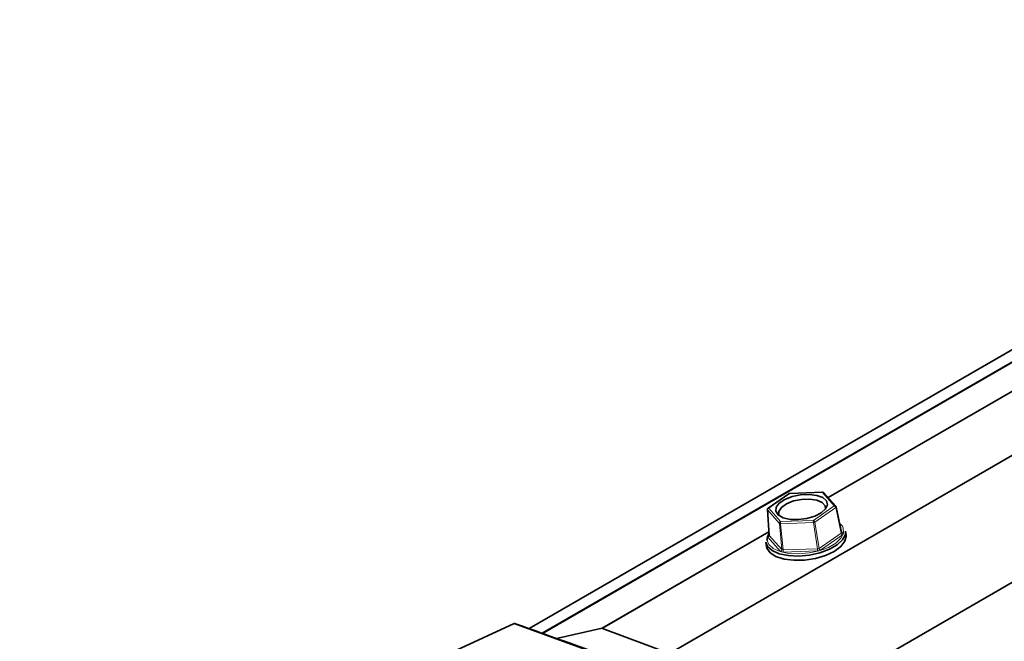
# Model space of a CAD drawing. Units: millimetres. Extents: x -237 to 404, y 6 to 292.
# Drawn here: x 102 to 106, y 173 to 175 of the extents above; entities that cross this region are included whole.
import ezdxf

# ---------------------------------------------------------------- set-up
doc = ezdxf.new("R2010")
doc.units = ezdxf.units.MM

msp = doc.modelspace()

# ---------------------------------------------------------------- linework, layer by layer
at = {"color": 7, "linetype": 'Continuous', "lineweight": 35}
for p, q in [((127.1569, 186.0188), (104.4212, 172.8937)), ((127.0043, 185.8803), (104.475, 172.8744)), ((127.0079, 185.8812), (104.4763, 172.874)), ((127.6293, 185.8538), (105.0019, 172.7912)), ((128.1267, 185.6158), (105.4992, 172.5532)), ((112.4853, 177.3766), (105.6594, 173.4361)), ((105.497, 173.4526), (105.4104, 173.3924)), ((105.6364, 173.4584), (105.5006, 173.4538)), ((105.6909, 173.4005), (105.6417, 173.4561)), ((105.4076, 173.3864), (105.4153, 173.2805)), ((105.7144, 173.292), (105.6924, 173.3974)), ((105.4142, 173.2945), (104.7226, 172.8952)), ((105.734, 173.2805), (105.7315, 173.298)), ((105.4014, 173.2516), (105.4039, 173.2341)), ((103.8527, 172.6827), (104.3582, 172.9145)), ((104.5341, 172.853), (104.7226, 172.8952)), ((104.7242, 172.895), (105.0019, 172.7912))]:
    msp.add_line(p, q, dxfattribs=at)
at = {"color": 8, "linetype": 'Continuous', "lineweight": 18}
for p, q in [((112.4854, 177.3754), (105.6601, 173.4353)), ((105.5, 173.453), (105.4134, 173.3927)), ((105.6358, 173.4576), (105.5, 173.453)), ((105.6851, 173.4019), (105.6358, 173.4576)), ((105.5985, 173.3416), (105.6851, 173.4019)), ((105.408, 173.3854), (105.4157, 173.2796)), ((105.4573, 173.3297), (105.408, 173.3854)), ((105.4134, 173.3927), (105.4627, 173.3371)), ((105.691, 173.3949), (105.6044, 173.3347)), ((105.713, 173.2896), (105.691, 173.3949)), ((105.4675, 173.2209), (105.4573, 173.3297)), ((105.5983, 173.3329), (105.4624, 173.3283)), ((105.4624, 173.3283), (105.4727, 173.2195)), ((105.4627, 173.3371), (105.5985, 173.3416)), ((105.6157, 173.2243), (105.5983, 173.3329)), ((105.6044, 173.3347), (105.6218, 173.2261)), ((105.4143, 173.2934), (104.7242, 172.895)), ((105.4124, 173.2787), (105.4152, 173.2807)), ((105.4157, 173.2796), (105.4675, 173.2209)), ((105.6218, 173.2261), (105.713, 173.2896)), ((105.7189, 173.2826), (105.6277, 173.2192)), ((105.7132, 173.2978), (105.721, 173.289)), ((105.4621, 173.2136), (105.4103, 173.2722)), ((105.6154, 173.2156), (105.4724, 173.2108)), ((105.4727, 173.2195), (105.6157, 173.2243))]:
    msp.add_line(p, q, dxfattribs=at)
at = {"color": 7, "linetype": 'Continuous', "lineweight": 35, "flags": 128}
for points in [[(105.5108, 173.4408), (105.4803, 173.429), (105.4572, 173.4137), (105.4442, 173.3966), (105.4425, 173.3796), (105.4524, 173.3646), (105.4728, 173.353), (105.5015, 173.3463), (105.5353, 173.3451), (105.5707, 173.3496), (105.6038, 173.3592), (105.6309, 173.3729), (105.6492, 173.3893), (105.6567, 173.4066), (105.6525, 173.4229), (105.6371, 173.4363), (105.6122, 173.4456), (105.5805, 173.4496), (105.5454, 173.448), (105.5108, 173.4408)], [(105.5162, 173.4224), (105.4871, 173.4109), (105.4656, 173.396), (105.4546, 173.3795), (105.4551, 173.3634), (105.4559, 173.3618)], [(105.6488, 173.3889), (105.6475, 173.4021), (105.6353, 173.4159), (105.613, 173.4256), (105.5832, 173.4302), (105.5496, 173.4291), (105.5162, 173.4224)], [(105.7184, 173.3178), (105.7097, 173.3281), (105.7063, 173.331)], [(105.4039, 173.2341), (105.4056, 173.2269), (105.4189, 173.2078), (105.4432, 173.1925), (105.4769, 173.1819), (105.5174, 173.177), (105.5617, 173.1779), (105.6066, 173.1848), (105.6486, 173.1971), (105.6848, 173.2138), (105.7123, 173.2338), (105.7292, 173.2555), (105.7343, 173.2773), (105.734, 173.2805)], [(105.7315, 173.298), (105.7308, 173.284), (105.7197, 173.262), (105.6973, 173.241), (105.6651, 173.2225), (105.6257, 173.2078)], [(105.6257, 173.2078), (105.5818, 173.1982), (105.5368, 173.1942), (105.494, 173.1962), (105.4566, 173.204), (105.4273, 173.2171), (105.4083, 173.2345), (105.4014, 173.2516)], [(104.3582, 172.9145), (104.3629, 172.9146), (104.3637, 172.9143)], [(104.3582, 172.9145), (105.1846, 172.6142), (106.0125, 172.3033), (106.8418, 171.9818), (107.6725, 171.6498), (108.5044, 171.3073), (109.3375, 170.9544), (110.1716, 170.591), (111.0068, 170.2173), (111.8429, 169.8332), (112.6798, 169.4388), (113.5174, 169.0341)]]:
    msp.add_lwpolyline(points, dxfattribs=at)
at = {"color": 8, "linetype": 'Continuous', "lineweight": 18, "flags": 128}
for points in [[(105.6225, 173.2163), (105.6604, 173.2304), (105.6912, 173.2482), (105.7128, 173.2683), (105.7234, 173.2894), (105.7224, 173.3099), (105.7184, 173.3178)], [(105.4071, 173.2587), (105.4138, 173.2419), (105.432, 173.2253), (105.4602, 173.2127), (105.4961, 173.2052), (105.5372, 173.2033), (105.5804, 173.2071), (105.6225, 173.2163)]]:
    msp.add_lwpolyline(points, dxfattribs=at)
at = {"color": 8, "linetype": 'Continuous', "lineweight": 18}
for centre, radius, start, end in [((63.9124, 91.0486), 88.6607, 63.814067, 70.675375), ((105.4989, 173.4497), 0.00347, 71.1599, 122.6181), ((105.5009, 173.4529), 0.000941, 111.5187, 177.2265), ((105.6368, 173.4575), 0.000941, 111.5187, 177.2265), ((105.6376, 173.4523), 0.00555, 43.667, 108.9366), ((105.6869, 173.3966), 0.00555, 43.667, 108.9366), ((105.682, 173.3932), 0.00917, 10.5734, 70.2048), ((105.4093, 173.3866), 0.00176, 185.1025, 221.6763), ((105.4154, 173.3856), 0.00737, 105.5543, 181.7232), ((105.4123, 173.3895), 0.00347, 71.1599, 122.6181), ((105.6897, 173.3973), 0.00274, 298.3807, 1.3609), ((105.4647, 173.3299), 0.00737, 105.5543, 181.7232), ((105.4617, 173.3357), 0.00746, 233.6551, 275.4674), ((105.4868, 173.332), 0.0247, 168.0944, 188.5), ((105.6227, 173.3365), 0.0247, 168.0944, 188.5), ((105.5977, 173.3463), 0.0135, 272.4278, 300.0653), ((105.5954, 173.333), 0.00917, 10.5734, 70.2048), ((105.4083, 173.2793), 0.00737, 285.5543, 1.7232), ((105.4135, 173.2819), 0.00347, 251.1579, 302.6572), ((105.722, 173.2912), 0.00917, 190.5734, 250.2048), ((105.7192, 173.2943), 0.00554, 223.0354, 288.9578), ((105.4602, 173.2207), 0.00737, 285.5543, 1.7232), ((105.4482, 173.2159), 0.0247, 348.0944, 8.5), ((105.5912, 173.2207), 0.0247, 348.0944, 8.5), ((105.6308, 173.2278), 0.00917, 190.5734, 250.2048)]:
    msp.add_arc(centre, radius, start, end, dxfattribs=at)
at = {"color": 7, "linetype": 'Continuous', "lineweight": 35}
for centre, radius, start, end in [((105.5008, 173.4472), 0.00667, 106.2466, 124.8313), ((105.5008, 173.4472), 0.00667, 91.9255, 106.2466), ((105.6367, 173.4517), 0.00667, 41.492, 91.9255), ((105.6859, 173.396), 0.00667, 11.7811, 41.492), ((105.4142, 173.3869), 0.00667, 124.8313, 184.1382), ((105.4502, 173.2629), 0.0432, 145.0436, 185.5497), ((104.7229, 172.8918), 0.00344, 68.095, 96.2962)]:
    msp.add_arc(centre, radius, start, end, dxfattribs=at)
at = {"color": 8, "linetype": 'Continuous', "lineweight": 18}
for centre, major_axis, ratio, start_param, end_param in [((105.4227, 173.2758), (0.0132, 0.0018), 0.467504, 2.396413, 3.442028), ((105.4219, 173.2817), (0.00657, 0.00135), 0.452823, 3.082044, 3.413697), ((105.7078, 173.2913), (0.0067, 0.00048), 0.475926, 5.571136, 6.347534), ((105.7086, 173.2854), (0.0132, 0.0018), 0.467504, 5.538006, 6.583621), ((105.4745, 173.2172), (0.0132, 0.0019), 0.468341, 3.441573, 4.487188), ((105.4737, 173.2231), (0.00657, 0.00127), 0.506419, 3.413819, 4.459434), ((105.6175, 173.222), (0.0132, 0.0018), 0.468981, 4.491002, 5.536618), ((105.6166, 173.2279), (0.00663, 0.00077), 0.521105, 4.504143, 5.549759)]:
    msp.add_ellipse(centre, major_axis=major_axis, ratio=ratio, start_param=start_param, end_param=end_param, dxfattribs=at)
at = {"color": 7, "linetype": 'Continuous', "lineweight": 35}
msp.add_ellipse((105.7078, 173.2913), major_axis=(0.0067, 0.00048), ratio=0.475926, start_param=0.064348, end_param=0.333567, dxfattribs=at)
for points, knots in [([(102.7895, 171.1313), (102.5396, 171.2505), (102.0291, 171.4942), (101.2589, 171.8511), (100.4788, 172.2046), (99.6995, 172.5489), (98.9211, 172.8841), (98.1436, 173.2103), (97.3672, 173.5274), (96.5919, 173.8353), (95.8178, 174.1341), (95.045, 174.4236), (94.2734, 174.7039), (93.5033, 174.975), (92.7346, 175.2368), (91.9674, 175.4893), (91.2018, 175.7325), (90.4379, 175.9663), (89.6757, 176.1908), (88.9154, 176.4059), (88.1569, 176.6116), (87.4003, 176.8078), (86.6458, 176.9946), (85.8933, 177.172), (85.143, 177.3399), (84.3948, 177.4983), (83.649, 177.6471), (82.9055, 177.7865), (82.1644, 177.9164), (81.4258, 178.0367), (80.6897, 178.1474), (79.9563, 178.2486), (79.2255, 178.3402), (78.4975, 178.4223), (77.7723, 178.4947), (77.05, 178.5575), (76.3305, 178.611), (75.6144, 178.6538), (75.128, 178.6792), (74.8812, 178.6876), (74.8711, 178.688)], [0, 0, 0, 0, 0.02592, 0.052946, 0.079973, 0.106999, 0.134026, 0.161052, 0.188079, 0.215106, 0.242132, 0.269158, 0.296185, 0.323211, 0.350238, 0.377264, 0.40429, 0.431317, 0.458343, 0.485369, 0.512395, 0.539421, 0.566447, 0.593473, 0.620499, 0.647524, 0.67455, 0.701575, 0.728601, 0.755626, 0.782651, 0.809676, 0.836701, 0.863726, 0.890751, 0.917775, 0.9448, 0.971824, 0.998848, 1, 1, 1, 1]), ([(67.4917, 177.8397), (67.5187, 177.8421), (67.7719, 177.865), (68.2548, 177.8994), (68.9407, 177.942), (69.6306, 177.974), (70.3238, 177.9967), (71.0206, 178.0097), (71.7207, 178.0131), (72.4241, 178.0069), (73.1308, 177.9911), (73.8407, 177.9657), (74.5537, 177.9307), (75.2698, 177.8861), (75.9889, 177.8319), (76.7109, 177.768), (77.4358, 177.6946), (78.1634, 177.6117), (78.8939, 177.5191), (79.627, 177.417), (80.3627, 177.3053), (81.1009, 177.1841), (81.8417, 177.0533), (82.5848, 176.9131), (83.3303, 176.7633), (84.078, 176.604), (84.828, 176.4352), (85.5801, 176.257), (86.3343, 176.0693), (87.0905, 175.8722), (87.8486, 175.6656), (88.6086, 175.4497), (89.3704, 175.2244), (90.1339, 174.9897), (90.8991, 174.7457), (91.6659, 174.4923), (92.4342, 174.2297), (93.2039, 173.9578), (93.9751, 173.6767), (94.7475, 173.3863), (95.5212, 173.0868), (96.2961, 172.7781), (97.0721, 172.4602), (97.8491, 172.1332), (98.6271, 171.7972), (99.406, 171.4521), (100.1857, 171.098), (100.9662, 170.7349), (101.7474, 170.3628), (102.5292, 169.9818), (103.3115, 169.592), (104.0943, 169.1932), (104.725, 168.8653), (105.0947, 168.6697), (105.2032, 168.6123)], [0, 0, 0, 0, 0.00236, 0.022151, 0.041941, 0.061732, 0.081522, 0.101312, 0.121102, 0.140892, 0.160681, 0.180471, 0.20026, 0.220049, 0.239838, 0.259627, 0.279416, 0.299205, 0.318994, 0.338782, 0.358571, 0.378359, 0.398148, 0.417936, 0.437724, 0.457512, 0.4773, 0.497088, 0.516876, 0.536664, 0.556452, 0.576239, 0.596027, 0.615815, 0.635602, 0.65539, 0.675177, 0.694965, 0.714752, 0.73454, 0.754327, 0.774114, 0.793902, 0.813689, 0.833476, 0.853264, 0.873051, 0.892838, 0.912626, 0.932413, 0.9522, 0.971988, 0.991775, 1, 1, 1, 1]), ([(56.1733, 173.6386), (56.3166, 173.6948), (56.6582, 173.8289), (57.2037, 174.0299), (57.809, 174.2433), (58.4191, 174.447), (59.0338, 174.6414), (59.653, 174.8263), (60.2767, 175.0017), (60.9047, 175.1677), (61.5371, 175.3242), (62.1738, 175.4712), (62.8148, 175.6087), (63.4599, 175.7367), (64.1091, 175.8551), (64.7624, 175.964), (65.4197, 176.0634), (66.0809, 176.1532), (66.746, 176.2334), (67.4149, 176.3041), (68.0875, 176.3651), (68.7639, 176.4166), (69.4439, 176.4585), (70.1274, 176.4908), (70.8145, 176.5136), (71.505, 176.5267), (72.1988, 176.5302), (72.8961, 176.5242), (73.5965, 176.5085), (74.3002, 176.4833), (75.007, 176.4484), (75.7168, 176.404), (76.4297, 176.35), (77.1455, 176.2864), (77.8641, 176.2133), (78.5856, 176.1306), (79.3098, 176.0383), (80.0367, 175.9365), (80.7662, 175.8252), (81.4983, 175.7043), (82.2328, 175.5739), (82.9698, 175.434), (83.7091, 175.2846), (84.4507, 175.1257), (85.1945, 174.9574), (85.9404, 174.7796), (86.6885, 174.5924), (87.4385, 174.3957), (88.1905, 174.1897), (88.9443, 173.9743), (89.7, 173.7495), (90.4574, 173.5154), (91.2165, 173.2719), (91.9772, 173.0192), (92.7394, 172.7572), (93.503, 172.4859), (94.2681, 172.2054), (95.0345, 171.9157), (95.8021, 171.6168), (96.5709, 171.3088), (97.3409, 170.9916), (98.1118, 170.6654), (98.8838, 170.3301), (99.6566, 169.9857), (100.4303, 169.6324), (101.2048, 169.27), (101.9799, 168.8988), (102.7557, 168.5185), (103.3703, 168.2108), (103.7264, 168.0292), (103.8235, 167.9796)], [0, 0, 0, 0, 0.010776, 0.025703, 0.04063, 0.055555, 0.070481, 0.085405, 0.100328, 0.115251, 0.130173, 0.145094, 0.160014, 0.174933, 0.189851, 0.204769, 0.219685, 0.2346, 0.249515, 0.264428, 0.279341, 0.294252, 0.309163, 0.324072, 0.338981, 0.353889, 0.368796, 0.383702, 0.398607, 0.413512, 0.428415, 0.443318, 0.45822, 0.473122, 0.488023, 0.502923, 0.517822, 0.532721, 0.547619, 0.562517, 0.577414, 0.59231, 0.607207, 0.622102, 0.636998, 0.651893, 0.666787, 0.681681, 0.696575, 0.711469, 0.726362, 0.741255, 0.756147, 0.77104, 0.785932, 0.800824, 0.815716, 0.830608, 0.8455, 0.860391, 0.875283, 0.890174, 0.905065, 0.919957, 0.934848, 0.949739, 0.96463, 0.979521, 0.994412, 1, 1, 1, 1]), ([(105.4152, 173.2805), (105.4152, 173.28), (105.4152, 173.2791), (105.4147, 173.2785), (105.4148, 173.2786), (105.4149, 173.2786)], [0, 0, 0, 0, 0.5147289, 0.9456991, 1, 1, 1, 1]), ([(105.7152, 173.2905), (105.7148, 173.2909), (105.7144, 173.2913), (105.7145, 173.2919), (105.7145, 173.2919)], [0, 0, 0, 0, 0.970179, 1, 1, 1, 1]), ([(135.2769, 155.0686), (135.1417, 155.1761), (134.7496, 155.488), (134.0996, 155.9984), (133.3266, 156.5971), (132.5522, 157.1879), (131.7768, 157.7709), (131.0002, 158.346), (130.2227, 158.9132), (129.4442, 159.4724), (128.6648, 160.0235), (127.8846, 160.5666), (127.1037, 161.1015), (126.3222, 161.6283), (125.54, 162.1468), (124.7574, 162.657), (123.9743, 163.1589), (123.1908, 163.6525), (122.407, 164.1376), (121.623, 164.6142), (120.8388, 165.0824), (120.0546, 165.542), (119.2703, 165.9931), (118.486, 166.4355), (117.7019, 166.8692), (116.9179, 167.2942), (116.1343, 167.7105), (115.3509, 168.118), (114.5679, 168.5167), (113.7855, 168.9065), (113.0035, 169.2875), (112.2222, 169.6595), (111.4416, 170.0226), (110.6617, 170.3767), (109.8826, 170.7217), (109.1045, 171.0577), (108.3272, 171.3846), (107.5511, 171.7024), (106.776, 172.0111), (106.0021, 172.3106), (105.243, 172.5958), (104.6972, 172.7949), (104.4088, 172.8982), (104.3637, 172.9143)], [0, 0, 0, 0, 0.013274, 0.038495, 0.063716, 0.088937, 0.114158, 0.13938, 0.164601, 0.189822, 0.215043, 0.240264, 0.265485, 0.290706, 0.315928, 0.341149, 0.36637, 0.391591, 0.416812, 0.442034, 0.467255, 0.492476, 0.517697, 0.542918, 0.56814, 0.593361, 0.618582, 0.643803, 0.669025, 0.694246, 0.719467, 0.744689, 0.76991, 0.795131, 0.820352, 0.845573, 0.870795, 0.896016, 0.921237, 0.946458, 0.97168, 0.995573, 1, 1, 1, 1])]:
    msp.add_open_spline(points, degree=3, knots=knots, dxfattribs=at)

doc.saveas('drawing.dxf')
